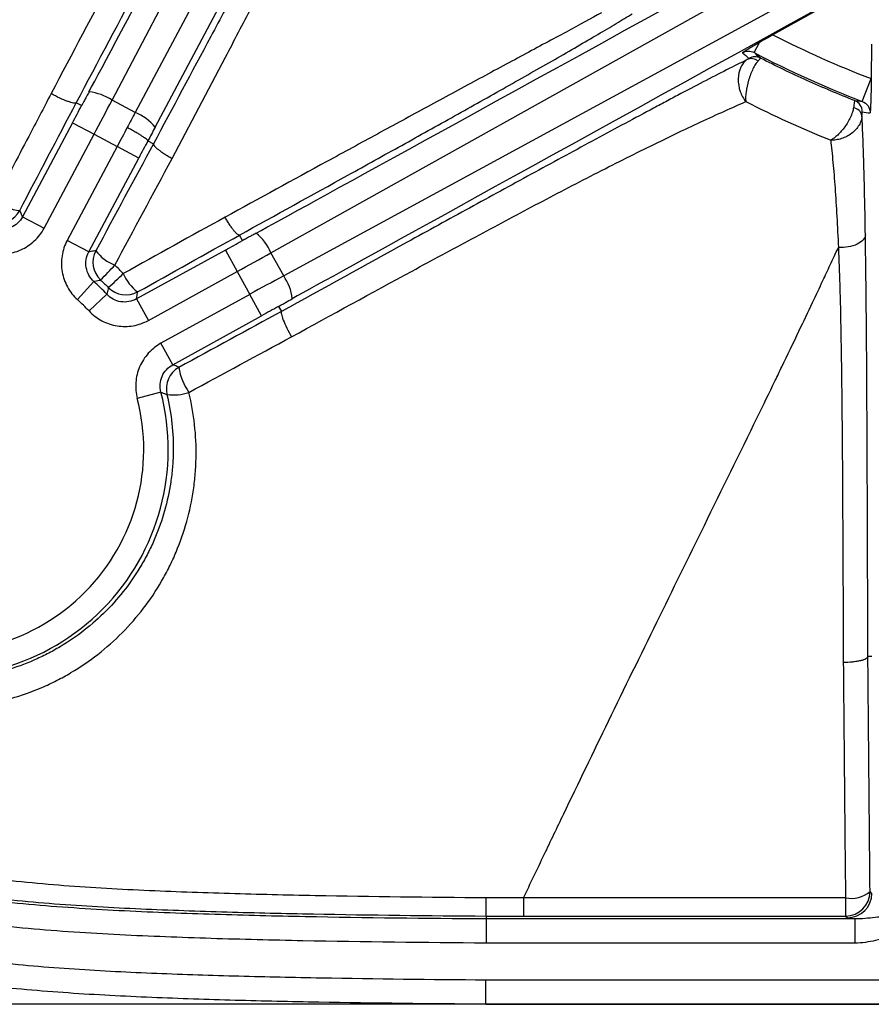
# Model space of a CAD drawing. Units: millimetres. Extents: x 0 to 297, y 0 to 210.
# Drawn here: x 250 to 257, y 58 to 66 of the extents above; entities that cross this region are included whole.
import ezdxf

# ---------------------------------------------------------------- set-up
doc = ezdxf.new("R2010")
doc.units = ezdxf.units.MM
doc.layers.add('DEFAULT', color=179, linetype='Continuous')
doc.styles.add('SLDTEXTSTYLE3', font='TXT', dxfattribs={"width": 0.75})
doc.dimstyles.new('SLDDIMSTYLE4', dxfattribs={"dimtxt": 3.5, "dimasz": 3.302, "dimexe": 0, "dimexo": 0.0625, "dimgap": 0.875, "dimtad": 1, "dimdec": 0, "dimlfac": 10, "dimrnd": 1e-09, "dimzin": 12, "dimdsep": 46, "dimtxsty": 'SLDTEXTSTYLE3', "dimsah": 1, "dimcen": 0.09, "dimadec": 0, "dimazin": 3, "dimtfac": 1, "dimtdec": 0, "dimtofl": 0, "dimtmove": 0, "dimatfit": 3, "dimfxl": 1, "dimfrac": 2, "dimtolj": 1, "dimtzin": 12, "dimarcsym": 0})

# ---------------------------------------------------------------- blocks, each defined once
blk = doc.blocks.new('_D_12')
at = {"layer": 'DEFAULT', "transparency": 16777216}
for p, q in [((258.4877, 95.6947), (234.9079, 95.6947)), ((235.9079, 95.6947), (235.9079, 57.6199)), ((258.4877, 57.6199), (234.9079, 57.6199))]:
    blk.add_line(p, q, dxfattribs=at)
for points in [[(235.9079, 95.6947), (235.3999, 92.3927), (236.4159, 92.3927)], [(235.9079, 57.6199), (236.4159, 60.9219), (235.3999, 60.9219)]]:
    blk.add_solid(points, dxfattribs=at)
at = {"layer": 'DEFAULT', "transparency": 16777216, "insert": (231.3962, 73.2466), "char_height": 3.5, "attachment_point": 1, "rotation": 90, "style": 'SLDTEXTSTYLE3'}
blk.add_mtext('381', dxfattribs=at)

msp = doc.modelspace()

# ---------------------------------------------------------------- linework, layer by layer
at = {"color": 7, "linetype": 'Continuous', "lineweight": 25}
for p, q in [((250.3854, 65.0146), (252.6356, 69.3032)), ((252.849, 69.1897), (250.5749, 64.9138)), ((250.737, 64.793), (253.0287, 69.1019)), ((251.6844, 63.7667), (255.9127, 66.1283)), ((256.0428, 65.8923), (251.7884, 63.5782)), ((256.1368, 65.7435), (255.7889, 65.5492)), ((255.6353, 65.4036), (255.6787, 65.4865)), ((256.5942, 65.4734), (256.5926, 65.1906)), ((256.5198, 65.0043), (256.5913, 65.1911)), ((250.5749, 64.9138), (250.3854, 65.0146)), ((250.1357, 64.9696), (250.0922, 64.9929)), ((250.0612, 64.8291), (249.6529, 64.0612)), ((250.0612, 64.8291), (250.2377, 64.7352)), ((249.8293, 63.9674), (250.2377, 64.7352)), ((250.2377, 64.7352), (250.4264, 64.6349)), ((250.6778, 64.6813), (250.7237, 64.657)), ((250.4264, 64.6349), (250.018, 63.867)), ((250.6029, 64.541), (250.4264, 64.6349)), ((250.1945, 63.7732), (250.6029, 64.541)), ((249.6529, 64.0612), (249.8293, 63.9674)), ((250.1945, 63.7732), (250.018, 63.867)), ((251.4507, 63.8655), (251.4261, 63.9106)), ((251.3116, 63.7886), (250.5853, 63.3882)), ((251.3116, 63.7886), (251.4081, 63.6135)), ((251.7884, 63.5782), (251.6844, 63.7667)), ((250.6817, 63.2132), (251.4081, 63.6135)), ((251.4081, 63.6135), (251.5113, 63.4263)), ((250.2365, 63.5314), (250.1021, 63.3835)), ((250.3429, 63.4266), (250.197, 63.29)), ((250.5853, 63.3882), (250.6817, 63.2132)), ((251.5113, 63.4263), (250.7849, 63.026)), ((251.6077, 63.2513), (251.5113, 63.4263)), ((251.7471, 63.3278), (251.7703, 63.286)), ((250.8814, 62.8509), (251.6077, 63.2513)), ((250.8814, 62.8509), (250.7849, 63.026)), ((250.7845, 62.6255), (250.591, 62.5751)), ((256.5976, 60.4629), (256.5657, 60.463)), ((256.5979, 58.5264), (256.5831, 58.5412)), ((253.4436, 58.3411), (253.4436, 58.3196)), ((253.4436, 58.3196), (256.4598, 58.3196)), ((256.3832, 58.3413), (256.398, 58.3266)), ((256.4598, 58.3196), (256.4598, 58.1197)), ((256.4598, 58.1197), (253.4429, 58.1197)), ((253.4411, 57.621), (259.4877, 57.6201))]:
    msp.add_line(p, q, dxfattribs=at)
for centre, radius, start, end in [((259.4877, 72.7574), 8.1017, 242.83588, 249.05317), ((259.4877, 72.7574), 8.3017, 242.35155, 249.05317), ((255.6135, 65.2712), 0.0829, 50.05356, 114.5833), ((255.6417, 65.2692), 0.1, 62.84054, 119.21827), ((250.1491, 64.6526), 0.4323, 56.86084, 83.70203), ((256.4195, 64.9186), 0.1, 359.66085, 68.59583), ((257.4476, 73.2795), 8.3271, 263.16138, 263.60334), ((250.444, 64.5689), 0.3689, 37.41996, 69.22532), ((256.4388, 64.8724), 0.0795, 10.77175, 83.57174), ((249.4532, 64.2063), 0.2001, 257.25373, 331.93449), ((249.6688, 64.5345), 0.4242, 235.01818, 264.72896), ((251.2887, 63.5928), 0.4323, 23.73099, 50.57218), ((250.4291, 63.6892), 0.2001, 152.05254, 226.68704), ((250.5363, 63.9948), 0.3542, 216.73197, 248.70457), ((245.3587, 68.3691), 6.9008, 315.63172, 317.02345), ((248.7276, 65.353), 2.4791, 311.00431, 314.88347), ((250.8073, 63.7331), 0.3574, 202.48724, 233.40165), ((251.4299, 63.3365), 0.4323, 7.15521, 33.99639), ((248.9877, 62.1574), 1.8567, 43.12448, 47.73276), ((250.4977, 63.6215), 0.2001, 224.16936, 298.80469), ((248.9877, 62.1574), 1.6569, 43.12448, 47.73276), ((251.0285, 62.6539), 0.2001, 118.92277, 193.62037), ((251.3937, 62.8946), 0.4666, 188.07884, 215.41098), ((248.9877, 62.1574), 1.8567, 256.25433, 14.60291), ((250.8872, 62.9893), 0.3863, 262.0809, 289.06777), ((248.9877, 62.1574), 1.6569, 256.25433, 14.60291), ((256.425, 58.7379), 0.2523, 260.27522, 308.78279), ((265.4003, 58.4624), 9.0179, 179.82981, 180.76938), ((256.3829, 58.5415), 0.2002, 270.08184, 359.91831), ((256.3977, 58.5267), 0.2002, 270.08184, 359.91831)]:
    msp.add_arc(centre, radius, start, end, dxfattribs=at)
for centre, major_axis, ratio, start_param, end_param in [((266.9543, 96.5924), (16.8185, 31.6229), 0.000197, 3.226175, 3.676509), ((282.8183, 81.1555), (31.3675, 17.2901), 0.000197, 3.226175, 3.676509), ((283.1148, 80.6177), (31.3677, 17.2897), 0.000197, 2.606676, 3.05701), ((260.3817, 71.1567), (-3.7723, 6.7541), 0.96827, 1.922202, 1.9313), ((250.1822, 64.7647), (0.9391, 1.7658), 0.031429, 4.712389, 4.871044), ((250.0057, 64.8586), (0.8452, 1.5892), 0.034921, 4.712389, 4.800842), ((250.4827, 64.6049), (0.9303, 1.7705), 0.031428, 1.411983, 1.482496), ((257.5453, 72.7682), (8.1723, -0.0457), 0.96827, 4.591945, 4.59993), ((250.4819, 64.6054), (0.9391, 1.7658), 0.031429, 1.482654, 1.570796), ((250.6597, 64.5121), (0.8363, 1.5939), 0.03492, 1.411946, 1.482768), ((250.6584, 64.5115), (0.8452, 1.5892), 0.034921, 1.482343, 1.570796), ((251.2813, 63.8436), (1.5764, 0.8689), 0.034921, 4.712389, 4.800842), ((251.3777, 63.6686), (1.7515, 0.9655), 0.031429, 4.712389, 4.871044), ((251.5416, 63.3713), (1.7515, 0.9655), 0.031429, 1.412141, 1.570796), ((251.6381, 63.1963), (1.5764, 0.8689), 0.034921, 1.482343, 1.570796), ((256.7977, 58.3271), (0.4, 0), 0.034921, 3.176499, 3.705981)]:
    msp.add_ellipse(centre, major_axis=major_axis, ratio=ratio, start_param=start_param, end_param=end_param, dxfattribs=at)
for points, knots in [([(253.4411, 57.62), (252.9856, 57.623), (252.5302, 57.6281), (251.8473, 57.6405), (251.6196, 57.6454), (251.1644, 57.6577), (250.9368, 57.6652), (250.4817, 57.6843), (250.2541, 57.6961), (249.8001, 57.7271), (249.5737, 57.7463), (248.8978, 57.8226), (248.4515, 57.8986), (247.9045, 58.0558), (247.7956, 58.0903), (247.6332, 58.1474), (247.5792, 58.1673), (247.4721, 58.2087), (247.419, 58.2302), (247.1556, 58.3418), (246.9521, 58.4442), (246.659, 58.6204), (246.5633, 58.6829), (246.3765, 58.8162), (246.2852, 58.8873), (246.0238, 59.1096), (245.8645, 59.2712), (245.6486, 59.5341), (245.5804, 59.6251), (245.4838, 59.7666), (245.4526, 59.8146), (245.3919, 59.9123), (245.3625, 59.962), (245.2213, 60.2121), (245.126, 60.4189), (244.9626, 60.8429), (244.8944, 61.0602), (244.8076, 61.3919), (244.7812, 61.5037), (244.7332, 61.7277), (244.7116, 61.8399), (244.6526, 62.1772), (244.6211, 62.4029), (244.5693, 62.8556), (244.5491, 63.0826), (244.5, 63.7647), (244.4827, 64.2213), (244.4604, 65.1347), (244.4554, 65.5915), (244.4487, 66.5052), (244.4471, 66.962), (244.4439, 68.3325), (244.4436, 69.2462), (244.4429, 71.0735), (244.4427, 71.9871), (244.4426, 72.9008)], [0, 0, 0, 0, 0.0625, 0.0625, 0.09375, 0.09375, 0.125, 0.125, 0.15625, 0.15625, 0.1875, 0.1875, 0.25, 0.25, 0.265625, 0.265625, 0.273437, 0.273437, 0.28125, 0.28125, 0.3125, 0.3125, 0.328125, 0.328125, 0.34375, 0.34375, 0.375, 0.375, 0.390625, 0.390625, 0.398438, 0.398438, 0.40625, 0.40625, 0.4375, 0.4375, 0.46875, 0.46875, 0.484375, 0.484375, 0.5, 0.5, 0.53125, 0.53125, 0.5625, 0.5625, 0.625, 0.625, 0.6875, 0.6875, 0.75, 0.75, 0.875, 0.875, 1, 1, 1, 1]), ([(244.6425, 72.9008), (244.6426, 72.0002), (244.6428, 71.0997), (244.6434, 69.2985), (244.6438, 68.3979), (244.6468, 67.0471), (244.6482, 66.5968), (244.6543, 65.6962), (244.6588, 65.2459), (244.6788, 64.3456), (244.6942, 63.8953), (244.7384, 63.2225), (244.7567, 62.9986), (244.8038, 62.552), (244.8325, 62.3292), (244.8865, 61.9963), (244.9063, 61.8855), (244.9504, 61.6644), (244.9748, 61.5539), (245.0551, 61.2248), (245.1185, 61.0092), (245.2714, 60.5881), (245.361, 60.3825), (245.5214, 60.0841), (245.5796, 59.9859), (245.7033, 59.797), (245.7691, 59.7059), (245.9779, 59.4432), (246.1328, 59.282), (246.3458, 59.0977), (246.3894, 59.0617), (246.4784, 58.9914), (246.5238, 58.9571), (246.6615, 58.8577), (246.7557, 58.7957), (247.0443, 58.6214), (247.245, 58.5205), (247.5049, 58.411), (247.5573, 58.3899), (247.663, 58.3494), (247.7163, 58.3299), (247.8765, 58.2742), (247.9839, 58.2405), (248.5236, 58.0877), (248.9638, 58.015), (249.6304, 57.9418), (249.8536, 57.9234), (250.3012, 57.8936), (250.5256, 57.8824), (250.9741, 57.8639), (251.1984, 57.8567), (251.6471, 57.8447), (251.8715, 57.8399), (252.5447, 57.8279), (252.9935, 57.8229), (253.4424, 57.8199)], [0, 0, 0, 0, 0.125, 0.125, 0.25, 0.25, 0.3125, 0.3125, 0.375, 0.375, 0.4375, 0.4375, 0.46875, 0.46875, 0.5, 0.5, 0.515625, 0.515625, 0.53125, 0.53125, 0.5625, 0.5625, 0.59375, 0.59375, 0.609375, 0.609375, 0.625, 0.625, 0.65625, 0.65625, 0.664063, 0.664063, 0.671875, 0.671875, 0.6875, 0.6875, 0.71875, 0.71875, 0.726563, 0.726563, 0.734375, 0.734375, 0.75, 0.75, 0.8125, 0.8125, 0.84375, 0.84375, 0.875, 0.875, 0.90625, 0.90625, 0.9375, 0.9375, 1, 1, 1, 1]), ([(251.7575, 68.8129), (251.7057, 68.6905), (251.6464, 68.554), (251.5479, 68.335), (251.5139, 68.2604), (251.444, 68.1099), (251.4082, 68.0337), (251.2982, 67.8033), (251.2218, 67.6472), (251.0649, 67.3317), (250.9844, 67.1725), (250.8207, 66.8519), (250.7375, 66.6905), (250.5697, 66.3669), (250.4851, 66.2048), (250.23, 65.7181), (250.0585, 65.3931), (249.8864, 65.0679)], [0, 0, 0, 0, 0.125, 0.125, 0.1875, 0.1875, 0.25, 0.25, 0.375, 0.375, 0.5, 0.5, 0.625, 0.625, 0.75, 0.75, 1, 1, 1, 1]), ([(250.0922, 64.9929), (250.2721, 65.331), (250.4517, 65.6688), (250.7198, 66.1739), (250.8089, 66.3419), (250.9863, 66.6771), (251.0745, 66.844), (251.2489, 67.1745), (251.335, 67.3383), (251.5043, 67.6613), (251.5874, 67.8205), (251.7083, 68.0538), (251.7479, 68.1306), (251.8063, 68.244), (251.8255, 68.2816), (251.8635, 68.3559), (251.8823, 68.3927), (251.9737, 68.5726), (252.04, 68.7051), (252.0977, 68.8229)], [0, 0, 0, 0, 0.25, 0.25, 0.375, 0.375, 0.5, 0.5, 0.625, 0.625, 0.75, 0.75, 0.8125, 0.8125, 0.84375, 0.84375, 0.875, 0.875, 1, 1, 1, 1]), ([(252.4737, 67.8793), (252.4484, 67.8363), (252.4211, 67.7893), (252.3638, 67.6895), (252.3037, 67.5837), (252.2385, 67.4672), (252.171, 67.3459), (252.136, 67.2826), (252.0295, 67.0892), (251.9565, 66.9556), (251.8082, 66.6826), (251.7328, 66.5431), (251.5803, 66.2602), (251.5032, 66.1167), (251.3482, 65.8275), (251.2705, 65.6822), (251.0368, 65.2448), (250.8804, 64.9513), (250.7237, 64.657)], [0, 0, 0, 0, 0.0625, 0.0625, 0.125, 0.1875, 0.1875, 0.25, 0.25, 0.375, 0.375, 0.5, 0.5, 0.625, 0.625, 0.75, 0.75, 1, 1, 1, 1]), ([(250.8759, 64.5382), (251.0219, 64.8146), (251.1675, 65.0906), (251.384, 65.5026), (251.4559, 65.6397), (251.5988, 65.9127), (251.6699, 66.0487), (251.8098, 66.3176), (251.8787, 66.4507), (252.0137, 66.7125), (252.0798, 66.8413), (252.1757, 67.0295), (252.2073, 67.0915), (252.2686, 67.2124), (252.2983, 67.2709), (252.3838, 67.4392), (252.4363, 67.542), (252.4838, 67.6325)], [0, 0, 0, 0, 0.25, 0.25, 0.375, 0.375, 0.5, 0.5, 0.625, 0.625, 0.75, 0.75, 0.8125, 0.8125, 0.875, 0.875, 1, 1, 1, 1]), ([(254.3864, 65.7296), (254.3026, 65.6826), (254.2057, 65.6298), (254.0439, 65.5426), (253.9872, 65.5121), (253.8693, 65.4489), (253.8089, 65.4164), (253.6238, 65.3171), (253.4956, 65.2481), (253.2986, 65.1417), (253.232, 65.1057), (253.098, 65.0331), (253.0307, 64.9965), (252.8278, 64.8864), (252.6916, 64.8123), (252.4177, 64.6631), (252.28, 64.588), (251.8657, 64.3619), (251.5876, 64.2099), (251.3089, 64.0575)], [0, 0, 0, 0, 0.125, 0.125, 0.1875, 0.1875, 0.25, 0.25, 0.375, 0.375, 0.4375, 0.4375, 0.5, 0.5, 0.625, 0.625, 0.75, 0.75, 1, 1, 1, 1]), ([(251.426, 63.9106), (251.7235, 64.0746), (252.0202, 64.2384), (252.4614, 64.4826), (252.6079, 64.5638), (252.8988, 64.7254), (253.0434, 64.8059), (253.2579, 64.9258), (253.3292, 64.9657), (253.4701, 65.0448), (253.5397, 65.0839), (253.7452, 65.1999), (253.8781, 65.2753), (254.0681, 65.3841), (254.1301, 65.4198), (254.2482, 65.4883), (254.3045, 65.5211), (254.4111, 65.5838), (254.4614, 65.6137), (254.5554, 65.6701), (254.5994, 65.6968), (254.6392, 65.7214)], [0, 0, 0, 0, 0.25, 0.25, 0.375, 0.375, 0.5, 0.5, 0.5625, 0.5625, 0.625, 0.625, 0.75, 0.75, 0.8125, 0.8125, 0.875, 0.875, 0.9375, 0.9375, 1, 1, 1, 1]), ([(255.6787, 65.4865), (255.6491, 65.4692), (255.6236, 65.4539), (255.5896, 65.4333), (255.5791, 65.4268), (255.559, 65.4144), (255.5494, 65.4084), (255.54, 65.4025)], [0, 0, 0, 0, 0.5, 0.5, 0.75, 0.75, 1, 1, 1, 1]), ([(255.7889, 65.5492), (255.7696, 65.5384), (255.7506, 65.5278), (255.7137, 65.5067), (255.6955, 65.4962), (255.6787, 65.4865)], [0, 0, 0, 0, 0.5, 0.5, 1, 1, 1, 1]), ([(255.54, 65.4025), (255.5546, 65.4106), (255.5709, 65.4149), (255.6041, 65.4153), (255.6206, 65.4114), (255.6353, 65.4036)], [0, 0, 0, 0, 0.5, 0.5, 1, 1, 1, 1]), ([(255.579, 65.3466), (255.5268, 65.3207), (255.47, 65.2921), (255.3497, 65.2308), (255.2861, 65.198), (255.1525, 65.1285), (255.0826, 65.0918), (254.9734, 65.0342), (254.9363, 65.0145), (254.8612, 64.9747), (254.8232, 64.9545), (254.6317, 64.8523), (254.4727, 64.7668), (254.1473, 64.5908), (253.9805, 64.5001), (253.6456, 64.3175), (253.4771, 64.2253), (253.1385, 64.0396), (252.9684, 63.9462), (252.4568, 63.6647), (252.1138, 63.4755), (251.7703, 63.286)], [0, 0, 0, 0, 0.0625, 0.0625, 0.125, 0.125, 0.1875, 0.1875, 0.21875, 0.21875, 0.25, 0.25, 0.375, 0.375, 0.5, 0.5, 0.625, 0.625, 0.75, 0.75, 1, 1, 1, 1]), ([(255.579, 65.3466), (255.5684, 65.3402), (255.5586, 65.3317), (255.5408, 65.3106), (255.533, 65.2983), (255.5136, 65.2566), (255.5063, 65.2228), (255.5047, 65.1536), (255.5104, 65.1179), (255.5266, 65.0701), (255.5333, 65.0549), (255.5488, 65.0268), (255.5577, 65.0139), (255.5672, 65.0028)], [0, 0, 0, 0, 0.125, 0.125, 0.25, 0.25, 0.5, 0.5, 0.75, 0.75, 0.875, 0.875, 1, 1, 1, 1]), ([(255.6668, 65.3348), (255.6602, 65.3279), (255.6534, 65.3191), (255.6395, 65.2977), (255.6326, 65.2853), (255.6122, 65.244), (255.5996, 65.2111), (255.5799, 65.1443), (255.5727, 65.1103), (255.567, 65.0652), (255.5659, 65.0509), (255.5654, 65.0248), (255.5659, 65.0129), (255.5672, 65.0028)], [0, 0, 0, 0, 0.125, 0.125, 0.25, 0.25, 0.5, 0.5, 0.75, 0.75, 0.875, 0.875, 1, 1, 1, 1]), ([(255.6668, 65.3348), (255.6737, 65.3421), (255.6789, 65.3477), (255.6859, 65.3557), (255.6875, 65.3578), (255.6873, 65.3582)], [0, 0, 0, 0, 0.5, 0.5, 1, 1, 1, 1]), ([(256.456, 65.0117), (256.3253, 65.0627), (256.1958, 65.1172), (255.9393, 65.2328), (255.8125, 65.2938), (255.6873, 65.3582)], [0, 0, 0, 0, 0.5, 0.5, 1, 1, 1, 1]), ([(256.5926, 65.1906), (256.5924, 65.1606), (256.5921, 65.1316), (256.591, 65.0759), (256.5903, 65.0502), (256.5888, 65.0034), (256.588, 64.9828), (256.5862, 64.9448), (256.5852, 64.9273), (256.5843, 64.9103)], [0, 0, 0, 0, 0.25, 0.25, 0.5, 0.5, 0.75, 0.75, 1, 1, 1, 1]), ([(250.1965, 65.0823), (250.1898, 65.0699), (250.1832, 65.0575), (250.1765, 65.0451), (250.1721, 65.0367), (250.1676, 65.0284), (250.1631, 65.0201), (250.1601, 65.0145), (250.1571, 65.009), (250.1541, 65.0034), (250.1521, 64.9996), (250.1501, 64.9959), (250.1481, 64.9922), (250.1467, 64.9896), (250.1453, 64.9871), (250.144, 64.9846), (250.1431, 64.9829), (250.1421, 64.9812), (250.1412, 64.9795), (250.1406, 64.9784), (250.14, 64.9773), (250.1393, 64.9761), (250.1389, 64.9754), (250.1385, 64.9746), (250.1381, 64.9738), (250.1378, 64.9733), (250.1375, 64.9728), (250.1372, 64.9723), (250.137, 64.9719), (250.1368, 64.9716), (250.1366, 64.9712), (250.1364, 64.9709), (250.1362, 64.9705), (250.1361, 64.9702), (250.136, 64.9701), (250.1359, 64.97), (250.1359, 64.9699), (250.1358, 64.9698), (250.1357, 64.9697), (250.1357, 64.9696), (250.1357, 64.9696), (250.1357, 64.9696), (250.1357, 64.9696)], [0, 0, 0, 0, 0.000423575, 0.000423575, 0.000423575, 0.000706849, 0.000706849, 0.000706849, 0.000896801, 0.000896801, 0.000896801, 0.001024451, 0.001024451, 0.001024451, 0.001110426, 0.001110426, 0.001110426, 0.001168495, 0.001168495, 0.001168495, 0.001207871, 0.001207871, 0.001207871, 0.001234723, 0.001234723, 0.001234723, 0.001253189, 0.001253189, 0.001253189, 0.001266048, 0.001266048, 0.001266048, 0.001279781, 0.001279781, 0.001279781, 0.00128533, 0.00128533, 0.00128533, 0.00129099, 0.00129099, 0.00129099, 0.00129416, 0.00129416, 0.00129416, 0.00129416]), ([(249.8864, 65.0679), (249.8254, 64.9511), (249.7644, 64.8344), (249.7033, 64.7176), (249.6108, 64.5407), (249.5182, 64.3638), (249.4256, 64.187)], [0, 0, 0, 0, 0.00400001, 0.00400001, 0.00400001, 0.010057, 0.010057, 0.010057, 0.010057]), ([(250.0922, 64.9929), (250.0908, 64.9912), (250.0882, 64.9903), (250.0807, 64.9896), (250.0757, 64.99), (250.0637, 64.992), (250.0568, 64.9937), (250.0409, 64.9983), (250.0319, 65.0013), (250.0033, 65.0117), (249.9811, 65.021), (249.9347, 65.0425), (249.9099, 65.0551), (249.8864, 65.0679)], [0, 0, 0, 0, 0.125, 0.125, 0.25, 0.25, 0.375, 0.375, 0.5, 0.5, 0.75, 0.75, 1, 1, 1, 1]), ([(251.8526, 63.0789), (252.1817, 63.2593), (252.5105, 63.4391), (253.0018, 63.7057), (253.1652, 63.794), (253.4912, 63.969), (253.6536, 64.0557), (253.8962, 64.1839), (253.9769, 64.2263), (254.1378, 64.3103), (254.2181, 64.3519), (254.4563, 64.4743), (254.6123, 64.5531), (254.8396, 64.6651), (254.9143, 64.7014), (255.0606, 64.7714), (255.1313, 64.8048), (255.3346, 64.8993), (255.4586, 64.9551), (255.5672, 65.0028)], [0, 0, 0, 0, 0.25, 0.25, 0.375, 0.375, 0.5, 0.5, 0.5625, 0.5625, 0.625, 0.625, 0.75, 0.75, 0.8125, 0.8125, 0.875, 0.875, 1, 1, 1, 1]), ([(256.456, 65.0117), (256.4563, 65.0115), (256.4562, 65.01), (256.4557, 65.0045), (256.4553, 65.0005), (256.4531, 64.9851), (256.4508, 64.9701), (256.4477, 64.9514)], [0, 0, 0, 0, 0.25, 0.25, 0.5, 0.5, 1, 1, 1, 1]), ([(256.5198, 65.0043), (256.5388, 64.997), (256.5552, 64.9841), (256.5781, 64.9508), (256.5844, 64.9307), (256.5843, 64.9103)], [0, 0, 0, 0, 0.5, 0.5, 1, 1, 1, 1]), ([(256.4477, 64.9514), (256.4459, 64.9401), (256.4429, 64.9281), (256.4346, 64.9025), (256.4294, 64.8892), (256.4108, 64.8486), (256.3944, 64.8207), (256.3673, 64.7829), (256.3577, 64.7708), (256.3383, 64.7486), (256.3285, 64.7384), (256.3086, 64.7199), (256.2988, 64.7118), (256.2796, 64.6978), (256.2702, 64.6921), (256.2614, 64.6877)], [0, 0, 0, 0, 0.125, 0.125, 0.25, 0.25, 0.5, 0.5, 0.625, 0.625, 0.75, 0.75, 0.875, 0.875, 1, 1, 1, 1]), ([(256.5169, 64.8873), (256.5173, 64.897), (256.5177, 64.9048), (256.5186, 64.9153), (256.5191, 64.9181), (256.5195, 64.918)], [0, 0, 0, 0, 0.5, 0.5, 1, 1, 1, 1]), ([(256.5169, 64.8873), (256.5165, 64.8745), (256.5143, 64.8617), (256.5063, 64.8356), (256.5005, 64.8226), (256.4783, 64.785), (256.457, 64.7616), (256.4196, 64.7333), (256.4062, 64.7248), (256.3783, 64.7105), (256.364, 64.7046), (256.3345, 64.6952), (256.3197, 64.6918), (256.2902, 64.6877), (256.2754, 64.687), (256.2614, 64.6877)], [0, 0, 0, 0, 0.125, 0.125, 0.25, 0.25, 0.5, 0.5, 0.625, 0.625, 0.75, 0.75, 0.875, 0.875, 1, 1, 1, 1]), ([(256.545, 63.9125), (256.5419, 64.11), (256.5381, 64.2937), (256.5323, 64.5), (256.5311, 64.5401), (256.5285, 64.6178), (256.5272, 64.6555), (256.523, 64.7633), (256.5201, 64.8285), (256.5169, 64.8873)], [0, 0, 0, 0, 0.5, 0.5, 0.625, 0.625, 0.75, 0.75, 1, 1, 1, 1]), ([(250.6778, 64.6813), (250.6779, 64.6825), (250.6769, 64.6843), (250.6729, 64.6889), (250.6698, 64.6918), (250.6615, 64.6985), (250.6564, 64.7023), (250.6444, 64.7108), (250.6373, 64.7156), (250.6219, 64.7256), (250.6134, 64.7309), (250.595, 64.742), (250.5851, 64.7479), (250.5647, 64.7598), (250.554, 64.7658), (250.5319, 64.7781), (250.5205, 64.7842), (250.5093, 64.7902)], [0, 0, 0, 0, 0.125, 0.125, 0.25, 0.25, 0.375, 0.375, 0.5, 0.5, 0.625, 0.625, 0.75, 0.75, 0.875, 0.875, 1, 1, 1, 1]), ([(256.2614, 64.6877), (256.2675, 64.6325), (256.2736, 64.5719), (256.2856, 64.44), (256.2914, 64.3694), (256.3077, 64.1469), (256.3168, 63.9836), (256.3242, 63.8093)], [0, 0, 0, 0, 0.25, 0.25, 0.5, 0.5, 1, 1, 1, 1]), ([(250.7237, 64.657), (250.7225, 64.6528), (250.7254, 64.6466), (250.7356, 64.6344), (250.74, 64.63), (250.7505, 64.6204), (250.7568, 64.6152), (250.7707, 64.6043), (250.7784, 64.5987), (250.7952, 64.5869), (250.8043, 64.5808), (250.8234, 64.5686), (250.8334, 64.5625), (250.8542, 64.5502), (250.8651, 64.5441), (250.8759, 64.5382)], [0, 0, 0, 0, 0.25, 0.25, 0.375, 0.375, 0.5, 0.5, 0.625, 0.625, 0.75, 0.75, 0.875, 0.875, 1, 1, 1, 1]), ([(249.6529, 64.0612), (249.6478, 64.0724), (249.6428, 64.0836), (249.6378, 64.0947), (249.6351, 64.1005), (249.6325, 64.1063), (249.6298, 64.1121)], [0.00193209, 0.00193209, 0.00193209, 0.00193209, 0.01025564, 0.01025564, 0.01025564, 0.01461454, 0.01461454, 0.01461454, 0.01461454]), ([(249.6529, 64.0612), (249.6424, 64.0416), (249.6291, 64.0242), (249.5967, 63.9939), (249.5784, 63.9817), (249.5379, 63.9635), (249.5166, 63.958), (249.4725, 63.954), (249.4505, 63.9556), (249.4289, 63.9609)], [0, 0, 0, 0, 0.25, 0.25, 0.5, 0.5, 0.75, 0.75, 1, 1, 1, 1]), ([(251.426, 63.9106), (251.4221, 63.9095), (251.4162, 63.9122), (251.4044, 63.9221), (251.4001, 63.9263), (251.3908, 63.9364), (251.3857, 63.9424), (251.375, 63.9559), (251.3694, 63.9633), (251.3578, 63.9794), (251.3517, 63.9883), (251.3396, 64.0067), (251.3335, 64.0164), (251.3212, 64.0365), (251.3149, 64.047), (251.3089, 64.0575)], [0, 0, 0, 0, 0.25, 0.25, 0.375, 0.375, 0.5, 0.5, 0.625, 0.625, 0.75, 0.75, 0.875, 0.875, 1, 1, 1, 1]), ([(249.3814, 63.7668), (249.403, 63.7615), (249.4247, 63.7581), (249.4685, 63.7548), (249.4907, 63.755), (249.5569, 63.761), (249.5994, 63.7722), (249.6804, 63.8084), (249.7169, 63.8327), (249.7818, 63.8934), (249.8085, 63.9281), (249.8293, 63.9674)], [0, 0, 0, 0, 0.125, 0.125, 0.25, 0.25, 0.5, 0.5, 0.75, 0.75, 1, 1, 1, 1]), ([(250.018, 63.867), (250.0076, 63.8474), (249.9989, 63.8272), (249.985, 63.7855), (249.9796, 63.764), (249.9692, 63.6984), (249.9695, 63.6544), (249.9847, 63.567), (249.9993, 63.5256), (250.0421, 63.4478), (250.0692, 63.4134), (250.1021, 63.3835)], [0, 0, 0, 0, 0.125, 0.125, 0.25, 0.25, 0.5, 0.5, 0.75, 0.75, 1, 1, 1, 1]), ([(251.5632, 63.9267), (251.5509, 63.9199), (251.5386, 63.9132), (251.5262, 63.9064), (251.5179, 63.9019), (251.5096, 63.8974), (251.5013, 63.8929), (251.4958, 63.8898), (251.4902, 63.8868), (251.4847, 63.8838), (251.4809, 63.8817), (251.4772, 63.8797), (251.4734, 63.8777), (251.4709, 63.8763), (251.4684, 63.875), (251.4659, 63.8736), (251.4642, 63.8727), (251.4625, 63.8718), (251.4608, 63.8709), (251.4597, 63.8702), (251.4585, 63.8696), (251.4574, 63.869), (251.4566, 63.8686), (251.4558, 63.8682), (251.4551, 63.8678), (251.4545, 63.8675), (251.454, 63.8672), (251.4535, 63.8669), (251.4531, 63.8668), (251.4528, 63.8666), (251.4524, 63.8664), (251.4521, 63.8662), (251.4517, 63.866), (251.4514, 63.8658), (251.4513, 63.8658), (251.4511, 63.8657), (251.451, 63.8657), (251.4509, 63.8656), (251.4508, 63.8656), (251.4508, 63.8656), (251.4508, 63.8655), (251.4507, 63.8655), (251.4507, 63.8655)], [0, 0, 0, 0, 0.000423575, 0.000423575, 0.000423575, 0.000706849, 0.000706849, 0.000706849, 0.000896801, 0.000896801, 0.000896801, 0.001024451, 0.001024451, 0.001024451, 0.001110426, 0.001110426, 0.001110426, 0.001168495, 0.001168495, 0.001168495, 0.001207871, 0.001207871, 0.001207871, 0.001234723, 0.001234723, 0.001234723, 0.001253189, 0.001253189, 0.001253189, 0.001266048, 0.001266048, 0.001266048, 0.001279781, 0.001279781, 0.001279781, 0.00128533, 0.00128533, 0.00128533, 0.00129099, 0.00129099, 0.00129099, 0.00129416, 0.00129416, 0.00129416, 0.00129416]), ([(256.545, 63.9125), (256.5441, 63.8982), (256.5376, 63.8839), (256.5141, 63.8577), (256.4972, 63.8459), (256.4559, 63.8266), (256.4315, 63.8192), (256.3793, 63.8099), (256.3514, 63.8082), (256.3242, 63.8093)], [0, 0, 0, 0, 0.25, 0.25, 0.5, 0.5, 0.75, 0.75, 1, 1, 1, 1]), ([(256.5657, 60.463), (256.5648, 60.758), (256.5639, 61.0532), (256.5619, 61.6425), (256.5608, 61.9368), (256.5588, 62.3742), (256.5581, 62.5194), (256.5564, 62.8073), (256.5554, 62.9502), (256.5532, 63.2326), (256.5519, 63.3721), (256.5489, 63.6464), (256.5471, 63.7811), (256.545, 63.9125)], [0, 0, 0, 0, 0.25, 0.25, 0.5, 0.5, 0.625, 0.625, 0.75, 0.75, 0.875, 0.875, 1, 1, 1, 1]), ([(253.7495, 58.4899), (253.8059, 58.6081), (253.9153, 58.8369), (254.1466, 59.3189), (254.4525, 59.9525), (254.8365, 60.7393), (255.2442, 61.5683), (255.5684, 62.228), (255.7772, 62.6584), (255.891, 62.894), (255.9934, 63.1077), (256.1052, 63.3432), (256.1797, 63.5011), (256.2277, 63.6033), (256.2586, 63.6691), (256.2911, 63.7385), (256.3129, 63.7852), (256.3242, 63.8093)], [0, 0, 0, 0, 0.065703, 0.127266, 0.268008, 0.418115, 0.565033, 0.729946, 0.78686, 0.807915, 0.863752, 0.909028, 0.944789, 0.957273, 0.970633, 0.984871, 1, 1, 1, 1]), ([(256.3242, 63.8093), (256.3268, 63.7447), (256.3294, 63.6791), (256.3338, 63.5467), (256.3358, 63.4798), (256.3412, 63.2772), (256.344, 63.1398), (256.3487, 62.8617), (256.3505, 62.721), (256.3536, 62.4375), (256.3548, 62.2947), (256.358, 61.8643), (256.3595, 61.5748), (256.3621, 60.9952), (256.3632, 60.7049), (256.3642, 60.4148)], [0, 0, 0, 0, 0.0625, 0.0625, 0.125, 0.125, 0.25, 0.25, 0.375, 0.375, 0.5, 0.5, 0.75, 0.75, 1, 1, 1, 1]), ([(250.2365, 63.5314), (250.2201, 63.5463), (250.2065, 63.5635), (250.1851, 63.6024), (250.1778, 63.6231), (250.1702, 63.6668), (250.17, 63.6889), (250.177, 63.7326), (250.184, 63.7536), (250.1945, 63.7732)], [0, 0, 0, 0, 0.25, 0.25, 0.5, 0.5, 0.75, 0.75, 1, 1, 1, 1]), ([(250.2523, 63.783), (250.2398, 63.7809), (250.2273, 63.7788), (250.2147, 63.7767), (250.208, 63.7755), (250.2012, 63.7743), (250.1945, 63.7732)], [0.00188837, 0.00188837, 0.00188837, 0.00188837, 0.01055482, 0.01055482, 0.01055482, 0.01520891, 0.01520891, 0.01520891, 0.01520891]), ([(250.2365, 63.5314), (250.2394, 63.532), (250.2423, 63.5327), (250.2451, 63.5333), (250.2607, 63.5368), (250.2763, 63.5402), (250.2918, 63.5435)], [0.00193196, 0.00193196, 0.00193196, 0.00193196, 0.004, 0.004, 0.004, 0.01525162, 0.01525162, 0.01525162, 0.01525162]), ([(250.3542, 63.4821), (250.3535, 63.4788), (250.3529, 63.4755), (250.3522, 63.4723), (250.3492, 63.4571), (250.3461, 63.4419), (250.3429, 63.4266)], [0.00164386, 0.00164386, 0.00164386, 0.00164386, 0.004, 0.004, 0.004, 0.01495207, 0.01495207, 0.01495207, 0.01495207]), ([(250.5853, 63.3882), (250.5658, 63.3775), (250.5451, 63.3702), (250.5014, 63.3625), (250.4794, 63.3623), (250.4356, 63.3692), (250.4147, 63.3762), (250.3756, 63.397), (250.3581, 63.4104), (250.3429, 63.4266)], [0, 0, 0, 0, 0.25, 0.25, 0.5, 0.5, 0.75, 0.75, 1, 1, 1, 1]), ([(250.5853, 63.3882), (250.5872, 63.4003), (250.5891, 63.4124), (250.5909, 63.4245), (250.592, 63.4317), (250.5931, 63.4389), (250.5942, 63.4461)], [0.00193209, 0.00193209, 0.00193209, 0.00193209, 0.01025564, 0.01025564, 0.01025564, 0.01524117, 0.01524117, 0.01524117, 0.01524117]), ([(251.7471, 63.3278), (251.7471, 63.3279), (251.7476, 63.3282), (251.7487, 63.3288), (251.7492, 63.3291), (251.7509, 63.3301), (251.752, 63.3307), (251.7555, 63.3327), (251.7578, 63.334), (251.7648, 63.3379), (251.7695, 63.3406), (251.7836, 63.3485), (251.7931, 63.3537), (251.8213, 63.3695), (251.8401, 63.3799), (251.8589, 63.3903)], [0, 0, 0, 0, 0.015625, 0.015625, 0.03125, 0.03125, 0.0625, 0.0625, 0.125, 0.125, 0.25, 0.25, 0.5, 0.5, 1, 1, 1, 1]), ([(250.197, 63.29), (250.2122, 63.2738), (250.2285, 63.259), (250.2634, 63.2323), (250.2821, 63.2204), (250.3408, 63.1893), (250.3825, 63.1753), (250.4701, 63.1615), (250.514, 63.1618), (250.6015, 63.1772), (250.6428, 63.1917), (250.6817, 63.2132)], [0, 0, 0, 0, 0.125, 0.125, 0.25, 0.25, 0.5, 0.5, 0.75, 0.75, 1, 1, 1, 1]), ([(251.7703, 63.286), (251.7688, 63.2846), (251.7681, 63.282), (251.7679, 63.2745), (251.7685, 63.2695), (251.771, 63.2575), (251.773, 63.2504), (251.7782, 63.2344), (251.7815, 63.2254), (251.793, 63.1965), (251.8031, 63.1741), (251.826, 63.1273), (251.8392, 63.1024), (251.8526, 63.0789)], [0, 0, 0, 0, 0.125, 0.125, 0.25, 0.25, 0.375, 0.375, 0.5, 0.5, 0.75, 0.75, 1, 1, 1, 1]), ([(250.7849, 63.026), (250.7655, 63.0153), (250.7471, 63.0031), (250.7127, 62.9758), (250.6965, 62.9607), (250.6519, 62.9114), (250.6281, 62.8744), (250.5931, 62.7929), (250.5826, 62.7503), (250.5759, 62.6617), (250.5798, 62.6181), (250.591, 62.5751)], [0, 0, 0, 0, 0.125, 0.125, 0.25, 0.25, 0.5, 0.5, 0.75, 0.75, 1, 1, 1, 1]), ([(250.7845, 62.6255), (250.7788, 62.647), (250.7769, 62.6688), (250.7802, 62.7131), (250.7854, 62.7344), (250.8029, 62.7752), (250.8148, 62.7937), (250.8446, 62.8265), (250.8619, 62.8402), (250.8814, 62.8509)], [0, 0, 0, 0, 0.25, 0.25, 0.5, 0.5, 0.75, 0.75, 1, 1, 1, 1]), ([(250.9317, 62.8291), (250.9204, 62.834), (250.9092, 62.8389), (250.8978, 62.8438), (250.8924, 62.8462), (250.8869, 62.8486), (250.8814, 62.8509)], [0.0021461, 0.0021461, 0.0021461, 0.0021461, 0.01054413, 0.01054413, 0.01054413, 0.01459649, 0.01459649, 0.01459649, 0.01459649]), ([(248.4919, 60.1002), (248.6686, 60.0575), (248.8468, 60.0383), (249.0712, 60.0426), (249.1162, 60.0449), (249.2063, 60.0525), (249.2513, 60.0578), (249.3845, 60.0777), (249.4718, 60.0966), (249.6431, 60.1452), (249.7271, 60.175), (249.8508, 60.228), (249.8917, 60.2472), (249.9717, 60.2878), (250.0108, 60.3093), (250.1256, 60.3772), (250.1987, 60.4271), (250.3385, 60.5359), (250.4051, 60.595), (250.5941, 60.7859), (250.7012, 60.9263), (250.8122, 61.1176), (250.8332, 61.1567), (250.873, 61.2364), (250.8916, 61.2771), (250.9433, 61.4), (250.9723, 61.4835), (251.0195, 61.6535), (251.0378, 61.74), (251.0571, 61.8722), (251.0621, 61.9168), (251.0693, 62.0059), (251.0714, 62.0504), (251.0751, 62.2724), (251.0559, 62.4489), (251.0134, 62.6243)], [0, 0, 0, 0, 0.125, 0.125, 0.15625, 0.15625, 0.1875, 0.1875, 0.25, 0.25, 0.3125, 0.3125, 0.34375, 0.34375, 0.375, 0.375, 0.4375, 0.4375, 0.5, 0.5, 0.625, 0.625, 0.65625, 0.65625, 0.6875, 0.6875, 0.75, 0.75, 0.8125, 0.8125, 0.84375, 0.84375, 0.875, 0.875, 1, 1, 1, 1]), ([(250.834, 62.6067), (250.8717, 62.4485), (250.8883, 62.2894), (250.8841, 62.0895), (250.882, 62.0495), (250.8752, 61.9693), (250.8705, 61.9291), (250.8527, 61.8102), (250.8359, 61.7324), (250.7928, 61.5795), (250.7664, 61.5045), (250.7196, 61.3941), (250.7027, 61.3575), (250.6667, 61.2858), (250.6477, 61.2507), (250.5474, 61.0788), (250.4509, 60.9526), (250.2807, 60.7809), (250.2207, 60.7276), (250.0949, 60.6294), (250.0291, 60.5843), (249.9258, 60.5229), (249.8906, 60.5035), (249.8187, 60.4667), (249.7819, 60.4493), (249.6706, 60.4011), (249.5949, 60.374), (249.4406, 60.3294), (249.362, 60.312), (249.2018, 60.2873), (249.1199, 60.28), (248.8769, 60.2742), (248.716, 60.2909), (248.5563, 60.3289)], [0, 0, 0, 0, 0.125, 0.125, 0.15625, 0.15625, 0.1875, 0.1875, 0.25, 0.25, 0.3125, 0.3125, 0.34375, 0.34375, 0.375, 0.375, 0.5, 0.5, 0.5625, 0.5625, 0.625, 0.625, 0.65625, 0.65625, 0.6875, 0.6875, 0.75, 0.75, 0.8125, 0.8125, 0.875, 0.875, 1, 1, 1, 1]), ([(250.7845, 62.6255), (250.7872, 62.6245), (250.79, 62.6234), (250.7927, 62.6224), (250.8065, 62.6172), (250.8203, 62.612), (250.834, 62.6067)], [0.00193196, 0.00193196, 0.00193196, 0.00193196, 0.004, 0.004, 0.004, 0.01438153, 0.01438153, 0.01438153, 0.01438153]), ([(256.5657, 60.463), (256.5653, 60.4598), (256.5636, 60.4567), (256.5578, 60.4506), (256.5536, 60.4475), (256.5431, 60.4417), (256.5368, 60.439), (256.522, 60.4338), (256.5135, 60.4313), (256.4949, 60.4269), (256.4849, 60.4249), (256.4632, 60.4214), (256.4516, 60.4198), (256.4159, 60.4162), (256.3898, 60.4148), (256.3642, 60.4148)], [0, 0, 0, 0, 0.125, 0.125, 0.25, 0.25, 0.375, 0.375, 0.5, 0.5, 0.625, 0.625, 0.75, 0.75, 1, 1, 1, 1]), ([(253.4438, 58.4899), (252.9774, 58.4931), (252.511, 58.4984), (251.8115, 58.5119), (251.5784, 58.5173), (251.1122, 58.5312), (250.8791, 58.5395), (250.4133, 58.5611), (250.1807, 58.5744), (249.7162, 58.6111), (249.4844, 58.634), (249.0222, 58.6963), (248.7913, 58.7363), (248.3371, 58.8411), (248.1133, 58.9064), (247.8941, 58.9887)], [0, 0, 0, 0, 0.25, 0.25, 0.375, 0.375, 0.5, 0.5, 0.625, 0.625, 0.75, 0.75, 0.875, 0.875, 1, 1, 1, 1]), ([(247.6013, 58.9128), (247.6083, 58.9098), (247.6155, 58.9066), (247.6298, 58.9005), (247.6512, 58.8914), (247.7012, 58.8706), (247.7443, 58.8534), (247.8306, 58.82), (247.8884, 58.7989), (248.0627, 58.7388), (248.18, 58.7032), (248.5345, 58.6077), (248.7745, 58.5595), (249.2594, 58.4837), (249.5048, 58.4563), (249.9958, 58.4131), (250.2417, 58.3976), (250.7337, 58.3732), (250.9799, 58.364), (251.4724, 58.3489), (251.7188, 58.3429), (252.4579, 58.3284), (252.9507, 58.3229), (253.4436, 58.3196)], [0, 0, 0, 0, 0.003906, 0.003906, 0.007813, 0.015625, 0.03125, 0.03125, 0.0625, 0.0625, 0.125, 0.125, 0.25, 0.25, 0.375, 0.375, 0.5, 0.5, 0.625, 0.625, 0.75, 0.75, 1, 1, 1, 1]), ([(247.8409, 58.838), (248.0624, 58.7557), (248.2884, 58.6903), (248.747, 58.5852), (248.98, 58.5452), (249.4468, 58.483), (249.6808, 58.4603), (250.1497, 58.4241), (250.3846, 58.411), (250.8547, 58.3898), (251.09, 58.3817), (251.5606, 58.3681), (251.796, 58.3627), (252.502, 58.3494), (252.9728, 58.3442), (253.4436, 58.3411)], [0, 0, 0, 0, 0.125, 0.125, 0.25, 0.25, 0.375, 0.375, 0.5, 0.5, 0.625, 0.625, 0.75, 0.75, 1, 1, 1, 1]), ([(253.4429, 58.1197), (252.9435, 58.123), (252.4441, 58.1286), (251.6951, 58.1436), (251.4454, 58.1496), (250.9463, 58.1652), (250.6968, 58.1746), (250.1982, 58.1999), (249.9491, 58.2161), (249.4516, 58.2609), (249.2028, 58.2894), (248.4632, 58.4077), (247.9818, 58.5295), (247.5216, 58.7295)], [0, 0, 0, 0, 0.25, 0.25, 0.375, 0.375, 0.5, 0.5, 0.625, 0.625, 0.75, 0.75, 1, 1, 1, 1]), ([(253.4436, 58.3411), (253.4436, 58.3419), (253.4436, 58.346), (253.4436, 58.3608), (253.4436, 58.3713), (253.4436, 58.3979), (253.4436, 58.4138), (253.4437, 58.4495), (253.4438, 58.4694), (253.4438, 58.4899)], [0, 0, 0, 0, 0.25, 0.25, 0.5, 0.5, 0.75, 0.75, 1, 1, 1, 1]), ([(253.7495, 58.4899), (253.7495, 58.4487), (253.7496, 58.4113), (253.7497, 58.3581), (253.7498, 58.3426), (253.7499, 58.3411)], [0, 0, 0, 0, 0.5, 0.5, 1, 1, 1, 1]), ([(256.3824, 58.4892), (255.9436, 58.4895), (255.5048, 58.4897), (254.6272, 58.4899), (254.1883, 58.4899), (253.7495, 58.4899)], [0, 0, 0, 0, 0.5, 0.5, 1, 1, 1, 1]), ([(253.4436, 58.3196), (253.4436, 58.3191), (253.4436, 58.3174), (253.4435, 58.3117), (253.4435, 58.3076), (253.4435, 58.2972), (253.4435, 58.2909), (253.4434, 58.2763), (253.4434, 58.2678), (253.4433, 58.2495), (253.4433, 58.2395), (253.4432, 58.218), (253.4432, 58.2065), (253.4431, 58.1829), (253.4431, 58.1707), (253.443, 58.1453), (253.4429, 58.1324), (253.4429, 58.1197)], [0, 0, 0, 0, 0.125, 0.125, 0.25, 0.25, 0.375, 0.375, 0.5, 0.5, 0.625, 0.625, 0.75, 0.75, 0.875, 0.875, 1, 1, 1, 1]), ([(253.7499, 58.3411), (254.1888, 58.3412), (254.6276, 58.3412), (255.5054, 58.3412), (255.9443, 58.3413), (256.3832, 58.3413)], [0, 0, 0, 0, 0.5, 0.5, 1, 1, 1, 1]), ([(256.4598, 58.3196), (256.4875, 58.3192), (256.5148, 58.3213), (256.5693, 58.3263), (256.5966, 58.3292), (256.6797, 58.3367), (256.7369, 58.3398), (256.7977, 58.3398)], [0, 0, 0, 0, 0.25, 0.25, 0.5, 0.5, 1, 1, 1, 1]), ([(256.7977, 58.1666), (256.7401, 58.1666), (256.6847, 58.1526), (256.601, 58.1349), (256.5731, 58.1295), (256.5167, 58.1219), (256.4884, 58.1197), (256.4598, 58.1197)], [0, 0, 0, 0, 0.5, 0.5, 0.75, 0.75, 1, 1, 1, 1]), ([(253.4411, 57.62), (253.4411, 57.6191), (253.4411, 57.6236), (253.4413, 57.6428), (253.4413, 57.6574), (253.4416, 57.6946), (253.4417, 57.7171), (253.4421, 57.7664), (253.4422, 57.7931), (253.4424, 57.8199)], [0, 0, 0, 0, 0.25, 0.25, 0.5, 0.5, 0.75, 0.75, 1, 1, 1, 1]), ([(253.4424, 57.8199), (254.45, 57.8194), (255.4575, 57.8197), (257.4726, 57.8199), (258.4802, 57.8199), (259.4877, 57.8199)], [0, 0, 0, 0, 0.5, 0.5, 1, 1, 1, 1])]:
    msp.add_open_spline(points, degree=3, knots=knots, dxfattribs=at)
for points in [[(255.6873, 65.3582), (255.6699, 65.3733), (255.6526, 65.3884), (255.6353, 65.4036)], [(255.5929, 65.3565), (255.5934, 65.356), (255.5883, 65.3524), (255.579, 65.3466)], [(256.5926, 65.1906), (256.5922, 65.1907), (256.5917, 65.1909), (256.5913, 65.1911)], [(255.5672, 65.0028), (255.794, 64.8873), (256.0257, 64.782), (256.2614, 64.6877)], [(249.6298, 64.1121), (249.784, 64.4058), (249.9382, 64.6994), (250.0922, 64.9929)], [(250.0922, 64.9929), (250.0922, 64.9929), (250.0922, 64.9929), (250.0922, 64.9929)], [(250.6778, 64.6813), (250.6778, 64.6813), (250.6778, 64.6813), (250.6778, 64.6813)], [(250.7237, 64.657), (250.5667, 64.3661), (250.4095, 64.0746), (250.2523, 63.783)], [(250.7237, 64.657), (250.7237, 64.657), (250.7237, 64.657), (250.7237, 64.657)], [(250.4076, 63.6648), (250.5639, 63.9561), (250.7202, 64.2473), (250.8759, 64.5382)], [(251.3089, 64.0575), (251.0319, 63.904), (250.7545, 63.7502), (250.477, 63.5964)], [(250.5942, 63.4461), (250.8717, 63.601), (251.1491, 63.7559), (251.4261, 63.9106)], [(251.4261, 63.9106), (251.4261, 63.9106), (251.426, 63.9106), (251.426, 63.9106)], [(250.477, 63.5964), (250.4544, 63.6197), (250.4313, 63.6425), (250.4076, 63.6648)], [(250.2918, 63.5435), (250.3131, 63.5235), (250.3339, 63.503), (250.3542, 63.4821)], [(251.7703, 63.286), (251.4909, 63.1338), (251.2113, 62.9814), (250.9317, 62.8291)], [(251.7703, 63.286), (251.7703, 63.286), (251.7703, 63.286), (251.7703, 63.286)], [(251.0134, 62.6243), (251.2931, 62.7759), (251.5729, 62.9276), (251.8526, 63.0789)], [(256.3642, 60.4148), (256.3701, 59.7719), (256.3759, 59.1293), (256.3824, 58.4892)], [(256.5831, 58.5412), (256.5771, 59.1801), (256.5714, 59.8214), (256.5657, 60.463)], [(256.5657, 60.463), (256.5657, 60.463), (256.5657, 60.463), (256.5657, 60.463)], [(253.7494, 58.4899), (253.6476, 58.4899), (253.5457, 58.4899), (253.4438, 58.4899)], [(253.4436, 58.3411), (253.5457, 58.3411), (253.6478, 58.3411), (253.7499, 58.3411)]]:
    msp.add_open_spline(points, degree=3, dxfattribs=at)

# ---------------------------------------------------------------- dimensions: what is measured, and where the dimension line sits
at = {"layer": 'DEFAULT'}
dim = msp.add_linear_dim(base=(235.9079, 57.6199), p1=(259.4877, 95.6947), p2=(259.4877, 57.6199), angle=90, dimstyle='SLDDIMSTYLE4', dxfattribs=at)
dim.commit()
dim.dimension.update_dxf_attribs({"geometry": '_D_12', "text_midpoint": (235.9079, 77.1258), "dimtype": 160})

doc.saveas('drawing.dxf')
